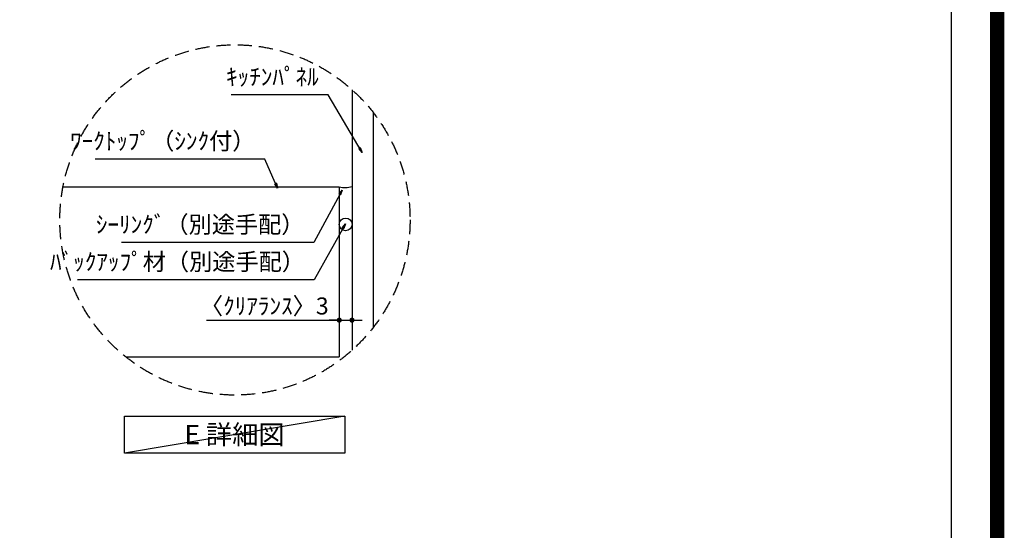
# Model space of a CAD drawing. Extents: x 55896 to 82369, y -13 to 8857.
# Drawn here: x 78891 to 82369, y 3588 to 5391 of the extents above; entities that cross this region are included whole.
import ezdxf

# ---------------------------------------------------------------- set-up
doc = ezdxf.new("R2010")
doc.units = 0
doc.header["$LTSCALE"] = 50
doc.header["$MEASUREMENT"] = 0
doc.linetypes.add('DASHED', pattern=[0.75, 0.5, -0.25])
doc.layers.get('0').update_dxf_attribs({"linetype": 'CONTINUOUS'})
doc.layers.get('DEFPOINTS').update_dxf_attribs({"color": 146, "linetype": 'CONTINUOUS'})
for name, color, linetype in [('111-壁仕上', 3, 'CONTINUOUS'), ('120-キャビネット（外）', 7, 'CONTINUOUS'), ('150-機器', 8, 'CONTINUOUS'), ('160-文字', 254, 'CONTINUOUS'), ('166-寸法B', 11, 'CONTINUOUS'), ('180-補助', 161, 'CONTINUOUS'), ('190-図面外枠', 5, 'CONTINUOUS')]:
    doc.layers.add(name, color=color, linetype=linetype)
doc.styles.add('KH001', font='txt')
doc.dimstyles.new('KH1xx030', dxfattribs={"dimscale": 30, "dimtxt": 2, "dimasz": 0.6, "dimexe": 0.3, "dimexo": 1.2, "dimgap": 0.5, "dimtad": 3, "dimdec": 1, "dimdsep": 46, "dimlunit": 6, "dimtxsty": 'KH001', "dimblk": 'DOT', "dimcen": 1, "dimdle": 1, "dimclrd": 256, "dimclre": 256, "dimclrt": 256, "dimadec": 0, "dimazin": 0, "dimtfac": 1, "dimtdec": 1, "dimtix": 1, "dimtmove": 2, "dimatfit": 3, "dimldrblk": 'CLOSEDBLANK', "dimfxl": 1, "dimtolj": 1, "dimtzin": 0, "dimlwd": -1, "dimlwe": -1, "dimarcsym": 0})

# ---------------------------------------------------------------- blocks, each defined once
blk = doc.blocks.new('A$C5D946DDC')
at = {"layer": '190-図面外枠'}
blk.add_line((20519, 14349.3), (20519, 350.7), dxfattribs=at)
at = {"layer": 'DEFPOINTS'}
blk.add_lwpolyline([(0, 0), (20790, 0), (20790, 14700), (0, 14700)], close=True, dxfattribs=at)
blk = doc.blocks.new('_Dot')
at = {"color": 0, "linetype": 'ByBlock', "lineweight": -2}
blk.add_line((-0.5, 0), (-1, 0), dxfattribs=at)
at = {"color": 0, "linetype": 'ByBlock', "const_width": 0.5}
blk.add_lwpolyline([(-0.25, 0, 1), (0.25, 0, 1)], format="xyb", close=True, dxfattribs=at)
blk = doc.blocks.new('*D156')
at = {"layer": '166-寸法B', "transparency": 16777216}
for p, q in [((80019.8, 4509.7), (80019.8, 4321)), ((80064.8, 4519.7), (80064.8, 4321)), ((79550.3, 4330), (80019.8, 4330)), ((80001.8, 4330), (79983.8, 4330)), ((80019.8, 4330), (80064.8, 4330)), ((80019.8, 4330), (80064.8, 4330)), ((80082.8, 4330), (80100.8, 4330))]:
    blk.add_line(p, q, dxfattribs=at)
at = {"layer": 'DEFPOINTS', "color": 0, "transparency": 16777216}
for p in [(80019.8, 4545.7), (80064.8, 4555.7), (80064.8, 4330)]:
    blk.add_point(p, dxfattribs=at)
at = {"layer": '166-寸法B', "transparency": 16777216, "xscale": 18, "yscale": 18, "zscale": 18}
blk.add_blockref('_Dot', (80019.8, 4330), dxfattribs=at)
at = {"layer": '166-寸法B', "transparency": 16777216, "xscale": 18, "yscale": 18, "zscale": 18, "rotation": 180}
blk.add_blockref('_Dot', (80064.8, 4330), dxfattribs=at)
at = {"layer": '166-寸法B', "transparency": 16777216, "insert": (79755.1, 4380.1), "char_height": 60, "attachment_point": 5, "style": 'KH001'}
blk.add_mtext('\\A1;〈ｸﾘｱﾗﾝｽ〉3', dxfattribs=at)
blk = doc.blocks.new('_ClosedBlank')
at = {"color": 0, "linetype": 'ByBlock', "lineweight": -2}
for p, q in [((-1, 0.17), (0, 0)), ((-1, 0.17), (-1, -0.17)), ((0, 0), (-1, -0.17))]:
    blk.add_line(p, q, dxfattribs=at)

msp = doc.modelspace()

# ---------------------------------------------------------------- linework, layer by layer
at = {"layer": '111-壁仕上', "color": 71, "ltscale": 2}
msp.add_circle((80042.31, 4668), 22.5, dxfattribs=at)
at = {"layer": '120-キャビネット（外）'}
for p, q in [((80064.81, 5143.86), (80064.81, 4223.85)), ((79043.85, 4800.24), (80019.81, 4800.24)), ((80019.81, 4800.24), (80019.81, 4200.24)), ((79265.72, 4200.24), (80019.81, 4200.24))]:
    msp.add_line(p, q, dxfattribs=at)
at = {"layer": '150-機器'}
msp.add_arc((80038.25, 4887.65), 89.34, 258.08756, 287.29377, dxfattribs=at)
at = {"layer": '160-文字'}
msp.add_lwpolyline([(79260.77, 3991.14), (80039.14, 3991.14), (80039.14, 3860.71), (79260.77, 3860.71)], close=True, dxfattribs=at)
at = {"layer": '160-文字', "linetype": 'DASHED', "ltscale": 2}
msp.add_circle((79651.32, 4683.86), 618.53, dxfattribs=at)
at = {"layer": '180-補助'}
msp.add_line((80139.81, 5063.28), (80139.81, 4304.43), dxfattribs=at)
at = {"layer": 'DEFPOINTS'}
msp.add_line((80039.14, 3991.14), (79260.77, 3860.71), dxfattribs=at)
at = {"layer": 'DEFPOINTS', "color": 1, "const_width": 50}
msp.add_lwpolyline([(69869.94, 11.97), (82343.92, 11.97), (82343.92, 8831.97), (69869.94, 8831.97)], close=True, dxfattribs=at)

# ---------------------------------------------------------------- block references
at = {"layer": '190-図面外枠', "xscale": 0.5999999999985448, "yscale": 0.5999999999985448, "zscale": 0.5999999999985448}
msp.add_blockref('A$C5D946DDC', (69869.94, 0), dxfattribs=at)

# ---------------------------------------------------------------- texts
at = {"layer": '160-文字', "style": 'KH001'}
for s, insert, char_height, attachment_point in [('ｷｯﾁﾝﾊﾟﾈﾙ', (79947.25, 5140.53), 60, 9), ('ﾜｰｸﾄｯﾌﾟ（ｼﾝｸ付）', (79723.62, 4913.98), 60, 9), ('ｼｰﾘﾝｸﾞ（別途手配）', (79896.78, 4619.16), 60, 9), ('ﾊﾞｯｸｱｯﾌﾟ材（別途手配）', (79898.6, 4487.54), 60, 9), ('{\\fArial|b0|i0|c0|p32;E} 詳細図', (79649.96, 3925.93), 68, 5)]:
    msp.add_mtext(s, dxfattribs=dict(at, insert=insert, char_height=char_height, attachment_point=attachment_point))

# ---------------------------------------------------------------- dimensions: what is measured, and where the dimension line sits
at = {"layer": '166-寸法B'}
dim = msp.add_linear_dim(base=(80064.81, 4330.04), p1=(80019.81, 4545.68), p2=(80064.81, 4555.67), dimstyle='KH1xx030', override={"dimlfac": 0.066667, "dimpost": '〈ｸﾘｱﾗﾝｽ〉<>', "dimtmove": 1}, dxfattribs=at)
dim.commit()
dim.dimension.update_dxf_attribs({"geometry": '*D156', "text_midpoint": (79755.06, 4318.63), "dimtype": 128})

# ---------------------------------------------------------------- leaders
at = {"layer": '160-文字', "annotation_type": 0, "has_hookline": 1, "hookline_direction": 1}
for points, text_width in [([(80100.25, 4922.25), (79980.25, 5125.53), (79962.25, 5125.53)], 309.75), ([(79802.18, 4795.61), (79756.62, 4898.98), (79738.62, 4898.98)], 565.89), ([(80030.21, 4789.42), (79929.78, 4604.16), (79911.78, 4604.16)], 645.99), ([(80041.94, 4670.56), (79931.6, 4472.54), (79913.6, 4472.54)], 803.76)]:
    msp.add_leader(points, dimstyle='KH1xx030', override={"dimgap": 0.5, "dimtad": 1}, dxfattribs=dict(at, text_width=text_width))

doc.saveas('drawing.dxf')
